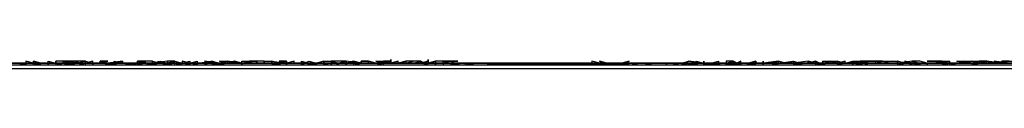
# Model space of a CAD drawing. Units: centimetres. Extents: x 1633 to 1983, y 3000 to 3000.
# Drawn here: x 1699 to 1699, y 3000 to 3000 of the extents above; entities that cross this region are included whole.
import ezdxf

# ---------------------------------------------------------------- set-up
doc = ezdxf.new("R2010")
doc.units = ezdxf.units.CM
doc.layers.add('2D-чертеж - Общий', color=7, linetype='Continuous', true_color=0xffffff)

msp = doc.modelspace()

# ---------------------------------------------------------------- linework, layer by layer
at = {"layer": '2D-чертеж - Общий', "color": 133, "true_color": 0x58c7e1}
for points in [[(1632.61719, 3000.00122, -23003.24609), (1787.61719, 3000.00122, -23003.24609)], [(1632.61719, 3000.00122, -22991.24609), (1787.61719, 3000.00122, -22991.24609)], [(1636.61719, 3000.00122, -22991.24609), (1783.61719, 3000.00122, -22991.24609)], [(1637.61719, 3000.00122, -23007.24609), (1782.61719, 3000.00122, -23007.24609)], [(1640.11719, 3000.00122, -22991.24609), (1780.11719, 3000.00122, -22991.24609)], [(1640.63184, 3000.00049, -22991.24609), (1779.60254, 3000.00049, -22991.24609)], [(1648.61719, 3000.00122, -23024.24609), (1773.64746, 3000.00122, -23024.24609)], [(1648.61719, 3000.00122, -23034.24609), (1771.61719, 3000.00122, -23034.24609)], [(1771.61719, 3000.00122, -22991.24609), (1648.61719, 3000.00122, -22991.24609)], [(1648.61719, 3000.00122, -23266.24609), (1771.61719, 3000.00122, -23266.24609)], [(1663.61719, 3000.00122, -23223.13477), (1665.26465, 3000.00146, -23226.83984), (1667.11426, 3000.00098, -23230.42188), (1669.16016, 3000.00122, -23233.87109), (1671.39648, 3000.00122, -23237.18164), (1673.81055, 3000.00146, -23240.34375), (1676.39941, 3000.00122, -23243.35547), (1679.1543, 3000.00098, -23246.21094), (1682.06641, 3000.00122, -23248.89453), (1685.12793, 3000.00122, -23251.41406), (1688.33301, 3000.00122, -23253.75), (1691.67188, 3000.00146, -23255.90039), (1695.13672, 3000.00122, -23257.85547), (1698.72266, 3000.00098, -23259.61719), (1702.41992, 3000.00122, -23261.16992), (1706.2207, 3000.00122, -23262.51172), (1710.11816, 3000.00122, -23263.63281)], [(1663.61719, 3000.00122, -23228.87695), (1665.35156, 3000.00146, -23232.39648), (1667.27734, 3000.00098, -23235.78711), (1669.38574, 3000.00122, -23239.04297), (1671.67285, 3000.00122, -23242.1582), (1674.13086, 3000.00146, -23245.12109), (1676.74707, 3000.00122, -23247.9375), (1679.51953, 3000.00098, -23250.58594), (1682.43555, 3000.00122, -23253.07422), (1685.49219, 3000.00122, -23255.38867), (1688.67969, 3000.00122, -23257.52539), (1691.98926, 3000.00146, -23259.47656), (1695.41406, 3000.00122, -23261.23633), (1698.94824, 3000.00098, -23262.80078), (1702.58105, 3000.00122, -23264.16016), (1706.30664, 3000.00122, -23265.31055), (1710.11719, 3000.00122, -23266.24609)], [(1698.8877, 3000.00122, -23185.70117), (1698.88574, 3000.00146, -23185.69922), (1698.88672, 3000.00122, -23185.69922), (1698.88574, 3000.00122, -23185.69922), (1698.88672, 3000.00122, -23185.69922), (1698.88477, 3000.00146, -23185.70117), (1698.88379, 3000.00146, -23185.70312), (1698.88477, 3000.00122, -23185.70312), (1698.88477, 3000.00122, -23185.70117), (1698.88477, 3000.00146, -23185.70312), (1698.88477, 3000.00146, -23185.69922), (1698.88379, 3000.00122, -23185.70312), (1698.88281, 3000.00146, -23185.70312), (1698.88379, 3000.00146, -23185.70508), (1698.88281, 3000.00122, -23185.70508), (1698.88281, 3000.00122, -23185.70508), (1698.88281, 3000.00122, -23185.70312), (1698.88184, 3000.00146, -23185.70508), (1698.88184, 3000.00122, -23185.70703), (1698.88086, 3000.00146, -23185.70703), (1698.88086, 3000.00146, -23185.70703), (1698.88281, 3000.00146, -23185.70508), (1698.88086, 3000.00122, -23185.70508), (1698.87988, 3000.00122, -23185.70703), (1698.87988, 3000.00146, -23185.70898), (1698.87988, 3000.00122, -23185.70898), (1698.87988, 3000.00122, -23185.70703), (1698.87988, 3000.00122, -23185.70898), (1698.87793, 3000.00146, -23185.70703), (1698.87988, 3000.00146, -23185.70703), (1698.87891, 3000.00122, -23185.71094), (1698.87891, 3000.00146, -23185.70898), (1698.87793, 3000.00146, -23185.71094), (1698.87695, 3000.00146, -23185.70898), (1698.87891, 3000.00146, -23185.71094), (1698.87793, 3000.00122, -23185.70898), (1698.87695, 3000.00122, -23185.71094), (1698.87598, 3000.00122, -23185.71094), (1698.87598, 3000.00122, -23185.71094), (1698.87695, 3000.00122, -23185.71094), (1698.87598, 3000.00146, -23185.71289), (1698.875, 3000.00146, -23185.71094), (1698.87598, 3000.00122, -23185.71289), (1698.875, 3000.00122, -23185.71289), (1698.87402, 3000.00146, -23185.71484), (1698.875, 3000.00122, -23185.71094), (1698.87402, 3000.00122, -23185.71484), (1698.875, 3000.00122, -23185.71289), (1698.875, 3000.00146, -23185.71289), (1698.87305, 3000.00122, -23185.71484), (1698.87402, 3000.00122, -23185.71484), (1698.87305, 3000.00146, -23185.7168), (1698.87305, 3000.00122, -23185.71484), (1698.87207, 3000.00122, -23185.7168), (1698.87305, 3000.00122, -23185.7168), (1698.87109, 3000.00122, -23185.7168), (1698.87207, 3000.00122, -23185.71875), (1698.87109, 3000.00122, -23185.71484), (1698.87207, 3000.00122, -23185.7168), (1698.87109, 3000.00122, -23185.7168), (1698.87109, 3000.00122, -23185.7168), (1698.87012, 3000.00146, -23185.71875), (1698.87109, 3000.00146, -23185.7168), (1698.87012, 3000.00146, -23185.7207), (1698.86816, 3000.00146, -23185.7168), (1698.86914, 3000.00098, -23185.71875), (1698.86914, 3000.00146, -23185.7168), (1698.86914, 3000.00122, -23185.71875), (1698.86816, 3000.00146, -23185.7207), (1698.86914, 3000.00146, -23185.7207), (1698.86816, 3000.00098, -23185.72266), (1698.86719, 3000.00122, -23185.71875), (1698.86816, 3000.00122, -23185.7207), (1698.86816, 3000.00122, -23185.7207), (1698.86719, 3000.00122, -23185.7207), (1698.86719, 3000.00122, -23185.72266), (1698.86816, 3000.00146, -23185.7207), (1698.86621, 3000.00122, -23185.72266), (1698.86621, 3000.00146, -23185.72266), (1698.86523, 3000.00122, -23185.72656), (1698.86523, 3000.00146, -23185.72461), (1698.86523, 3000.00146, -23185.72461), (1698.86523, 3000.00122, -23185.72266), (1698.86426, 3000.00146, -23185.72461), (1698.86523, 3000.00146, -23185.72266), (1698.86426, 3000.00122, -23185.72461), (1698.86426, 3000.00122, -23185.72461), (1698.86426, 3000.00122, -23185.72461), (1698.86328, 3000.00146, -23185.72656), (1698.86426, 3000.00146, -23185.72461), (1698.86328, 3000.00098, -23185.72461), (1698.8623, 3000.00146, -23185.72656), (1698.8623, 3000.00122, -23185.72656), (1698.86133, 3000.00146, -23185.72852), (1698.86133, 3000.00122, -23185.72656), (1698.86133, 3000.00122, -23185.72656), (1698.85938, 3000.00098, -23185.72461), (1698.8623, 3000.00146, -23185.72852), (1698.86133, 3000.00122, -23185.72852), (1698.86133, 3000.00122, -23185.72852), (1698.86133, 3000.00122, -23185.72852), (1698.86133, 3000.00146, -23185.73047), (1698.85938, 3000.00122, -23185.73242), (1698.85938, 3000.00122, -23185.73242), (1698.85742, 3000.00122, -23185.73047), (1698.85742, 3000.00122, -23185.73438), (1698.8584, 3000.00122, -23185.73242), (1698.8584, 3000.00122, -23185.73242), (1698.85742, 3000.00146, -23185.73242), (1698.85742, 3000.00122, -23185.73242), (1698.85645, 3000.00122, -23185.73438), (1698.85742, 3000.00146, -23185.73633), (1698.85547, 3000.00122, -23185.73242), (1698.85547, 3000.00122, -23185.73438), (1698.85547, 3000.00122, -23185.73242), (1698.85547, 3000.00098, -23185.73633), (1698.85547, 3000.00122, -23185.73438), (1698.85547, 3000.00122, -23185.73828), (1698.85547, 3000.00122, -23185.73633), (1698.85547, 3000.00122, -23185.73633), (1698.85547, 3000.00122, -23185.73633), (1698.85449, 3000.00122, -23185.73438), (1698.85449, 3000.00146, -23185.73633), (1698.85352, 3000.00122, -23185.74023), (1698.85449, 3000.00098, -23185.73828), (1698.85254, 3000.00122, -23185.74023), (1698.85254, 3000.00122, -23185.74023), (1698.85254, 3000.00146, -23185.73633), (1698.85156, 3000.00098, -23185.73828), (1698.85156, 3000.00098, -23185.74023), (1698.85254, 3000.00098, -23185.73828), (1698.85059, 3000.00098, -23185.73828), (1698.85059, 3000.00122, -23185.74023), (1698.85156, 3000.00146, -23185.74023), (1698.85059, 3000.00146, -23185.73828), (1698.85059, 3000.00122, -23185.74219), (1698.85059, 3000.00122, -23185.74219), (1698.84863, 3000.00098, -23185.74219), (1698.84961, 3000.00122, -23185.74023), (1698.84863, 3000.00122, -23185.74219), (1698.84863, 3000.00098, -23185.74414), (1698.84863, 3000.00098, -23185.74414), (1698.84863, 3000.00122, -23185.74219), (1698.84863, 3000.00122, -23185.74219), (1698.84863, 3000.00098, -23185.74414), (1698.84766, 3000.00098, -23185.74219), (1698.84766, 3000.00146, -23185.74609), (1698.84766, 3000.00122, -23185.74609), (1698.84766, 3000.00122, -23185.74414), (1698.8457, 3000.00146, -23185.74609), (1698.84766, 3000.00122, -23185.74609), (1698.8457, 3000.00098, -23185.74609), (1698.8457, 3000.00122, -23185.74805), (1698.84473, 3000.00122, -23185.74609), (1698.8457, 3000.00122, -23185.74805), (1698.8457, 3000.00122, -23185.74609), (1698.84473, 3000.00122, -23185.74805), (1698.84375, 3000.00122, -23185.74609), (1698.84375, 3000.00122, -23185.74805), (1698.84375, 3000.00122, -23185.74805), (1698.84473, 3000.00122, -23185.75), (1698.84375, 3000.00098, -23185.74805), (1698.84375, 3000.00098, -23185.74805), (1698.84375, 3000.00122, -23185.75), (1698.84277, 3000.00122, -23185.75), (1698.84277, 3000.00122, -23185.74805), (1698.84277, 3000.00122, -23185.75195), (1698.84277, 3000.00098, -23185.75), (1698.84277, 3000.00122, -23185.75195), (1698.8418, 3000.00122, -23185.75195), (1698.84277, 3000.00122, -23185.75391), (1698.84277, 3000.00122, -23185.75195), (1698.84082, 3000.00122, -23185.75391), (1698.84082, 3000.00122, -23185.75), (1698.83984, 3000.00122, -23185.75195), (1698.83887, 3000.00122, -23185.75391), (1698.83984, 3000.00122, -23185.75195), (1698.84082, 3000.00098, -23185.75391), (1698.83984, 3000.00122, -23185.75391), (1698.83887, 3000.00122, -23185.75391), (1698.83887, 3000.00122, -23185.75391), (1698.83887, 3000.00098, -23185.75586), (1698.83887, 3000.00098, -23185.75586), (1698.83789, 3000.00122, -23185.75586), (1698.83691, 3000.00122, -23185.75586), (1698.83789, 3000.00098, -23185.75586), (1698.83691, 3000.00098, -23185.75781), (1698.83789, 3000.00146, -23185.75781), (1698.83691, 3000.00122, -23185.75781), (1698.83691, 3000.00098, -23185.75781), (1698.83594, 3000.00122, -23185.75781), (1698.83594, 3000.00122, -23185.75977), (1698.83691, 3000.00098, -23185.75781), (1698.83496, 3000.00122, -23185.75977), (1698.83691, 3000.00122, -23185.75977), (1698.83594, 3000.00098, -23185.75781), (1698.83496, 3000.00122, -23185.75781), (1698.83398, 3000.00146, -23185.75977), (1698.83496, 3000.00098, -23185.75977), (1698.83301, 3000.00122, -23185.75977), (1698.83496, 3000.00098, -23185.76172), (1698.83301, 3000.00146, -23185.76367), (1698.83301, 3000.00098, -23185.76172), (1698.83301, 3000.00098, -23185.76367), (1698.83301, 3000.00122, -23185.75977), (1698.83398, 3000.00098, -23185.76172), (1698.83301, 3000.00098, -23185.76172), (1698.83203, 3000.00098, -23185.76172), (1698.83301, 3000.00098, -23185.76367), (1698.83203, 3000.00122, -23185.76172), (1698.83301, 3000.00122, -23185.76367), (1698.83203, 3000.00122, -23185.76367), (1698.83008, 3000.00122, -23185.76562), (1698.83105, 3000.00098, -23185.76367), (1698.83008, 3000.00098, -23185.76562), (1698.83105, 3000.00098, -23185.76562), (1698.83008, 3000.00122, -23185.76758), (1698.83008, 3000.00122, -23185.76758), (1698.8291, 3000.00098, -23185.76758), (1698.8291, 3000.00122, -23185.76562), (1698.82812, 3000.00098, -23185.76758), (1698.82812, 3000.00098, -23185.76758), (1698.82715, 3000.00098, -23185.76758), (1698.82715, 3000.00122, -23185.76758), (1698.82715, 3000.00098, -23185.76953), (1698.82715, 3000.00098, -23185.76953), (1698.82617, 3000.00122, -23185.76953), (1698.82812, 3000.00098, -23185.76953), (1698.82715, 3000.00122, -23185.76953), (1698.82715, 3000.00098, -23185.77344), (1698.82715, 3000.00098, -23185.77344), (1698.82617, 3000.00122, -23185.77148), (1698.82617, 3000.00122, -23185.77148), (1698.8252, 3000.00122, -23185.77148), (1698.82422, 3000.00098, -23185.77344), (1698.8252, 3000.00122, -23185.77344), (1698.82422, 3000.00122, -23185.77148), (1698.82422, 3000.00122, -23185.77539), (1698.82422, 3000.00098, -23185.77344), (1698.82324, 3000.00098, -23185.77344), (1698.82324, 3000.00098, -23185.77539), (1698.82422, 3000.00098, -23185.77344), (1698.82324, 3000.00098, -23185.77344), (1698.82324, 3000.00098, -23185.77539), (1698.82227, 3000.00122, -23185.77539), (1698.82227, 3000.00122, -23185.77539), (1698.82129, 3000.00098, -23185.77734), (1698.82227, 3000.00122, -23185.77734), (1698.82031, 3000.00098, -23185.77734), (1698.82031, 3000.00122, -23185.7793), (1698.82031, 3000.00122, -23185.7793), (1698.82031, 3000.00098, -23185.77734), (1698.82031, 3000.00098, -23185.7793), (1698.81934, 3000.00098, -23185.7793), (1698.81934, 3000.00122, -23185.78125), (1698.81934, 3000.00122, -23185.78125), (1698.81934, 3000.00122, -23185.7793), (1698.81934, 3000.00122, -23185.78125), (1698.81836, 3000.00122, -23185.78125), (1698.81836, 3000.00122, -23185.7832), (1698.81836, 3000.00122, -23185.7832), (1698.81738, 3000.00122, -23185.78125), (1698.81738, 3000.00098, -23185.7832), (1698.81738, 3000.00098, -23185.7832), (1698.81641, 3000.00122, -23185.78125), (1698.81641, 3000.00122, -23185.78125), (1698.81738, 3000.00098, -23185.7832), (1698.81641, 3000.00122, -23185.78516), (1698.81641, 3000.00098, -23185.78516), (1698.81641, 3000.00122, -23185.78711), (1698.81445, 3000.00098, -23185.7832), (1698.81543, 3000.00098, -23185.78516), (1698.81445, 3000.00146, -23185.78516), (1698.81543, 3000.00146, -23185.78711), (1698.81445, 3000.00146, -23185.78711), (1698.81543, 3000.00146, -23185.78516), (1698.81348, 3000.00146, -23185.78711), (1698.81445, 3000.00146, -23185.78516), (1698.81445, 3000.00146, -23185.78906), (1698.81445, 3000.00146, -23185.78906), (1698.81348, 3000.00122, -23185.78906), (1698.81348, 3000.00122, -23185.78906), (1698.81348, 3000.00146, -23185.78711), (1698.81348, 3000.00146, -23185.78711), (1698.8125, 3000.00146, -23185.78906), (1698.81152, 3000.00122, -23185.78906), (1698.81152, 3000.00171, -23185.79102), (1698.81152, 3000.00122, -23185.78906), (1698.8125, 3000.00146, -23185.79102), (1698.8125, 3000.00146, -23185.78906), (1698.8125, 3000.00122, -23185.79102), (1698.81055, 3000.00122, -23185.79102), (1698.81152, 3000.00146, -23185.79102), (1698.81055, 3000.00122, -23185.79492), (1698.80957, 3000.00122, -23185.79102), (1698.81055, 3000.00146, -23185.79102), (1698.81055, 3000.00146, -23185.79297), (1698.80957, 3000.00146, -23185.79297), (1698.80859, 3000.00146, -23185.79297), (1698.80859, 3000.00122, -23185.79297), (1698.80957, 3000.00146, -23185.79688), (1698.80859, 3000.00146, -23185.79297), (1698.80762, 3000.00122, -23185.79492), (1698.80859, 3000.00146, -23185.79297), (1698.80859, 3000.00146, -23185.79492), (1698.80859, 3000.00146, -23185.79688), (1698.80859, 3000.00122, -23185.79688), (1698.80762, 3000.00122, -23185.79688), (1698.80762, 3000.00146, -23185.79688), (1698.80664, 3000.00122, -23185.79688), (1698.80664, 3000.00146, -23185.79688), (1698.80664, 3000.00171, -23185.79492), (1698.80664, 3000.00122, -23185.79883), (1698.80469, 3000.00146, -23185.79688), (1698.80664, 3000.00146, -23185.79688), (1698.80664, 3000.00146, -23185.79883), (1698.80566, 3000.00146, -23185.79883), (1698.80566, 3000.00146, -23185.79883), (1698.80469, 3000.00122, -23185.79883), (1698.80469, 3000.00122, -23185.79883), (1698.80371, 3000.00146, -23185.80078), (1698.80371, 3000.00122, -23185.80078), (1698.80371, 3000.00146, -23185.80078), (1698.80273, 3000.00146, -23185.80078), (1698.80371, 3000.00146, -23185.80078), (1698.80371, 3000.00146, -23185.80273), (1698.80273, 3000.00146, -23185.80078), (1698.80273, 3000.00122, -23185.80078), (1698.80273, 3000.00146, -23185.80469), (1698.80273, 3000.00122, -23185.80273), (1698.80176, 3000.00146, -23185.80469), (1698.80078, 3000.00122, -23185.80469), (1698.80273, 3000.00122, -23185.80469), (1698.80078, 3000.00146, -23185.80664), (1698.80078, 3000.00146, -23185.80664), (1698.7998, 3000.00122, -23185.80469), (1698.7998, 3000.00122, -23185.80469), (1698.80078, 3000.00122, -23185.80664), (1698.7998, 3000.00122, -23185.80664), (1698.80078, 3000.00146, -23185.80664), (1698.79883, 3000.00146, -23185.80859), (1698.7998, 3000.00122, -23185.80664), (1698.79883, 3000.00122, -23185.80859), (1698.79785, 3000.00098, -23185.80859), (1698.79785, 3000.00122, -23185.80664), (1698.79785, 3000.00146, -23185.81055), (1698.79785, 3000.00122, -23185.80859), (1698.79785, 3000.00146, -23185.80859), (1698.79785, 3000.00146, -23185.80859), (1698.79688, 3000.00122, -23185.81055), (1698.79785, 3000.00122, -23185.81055), (1698.79785, 3000.00122, -23185.81055), (1698.7959, 3000.00122, -23185.8125), (1698.79688, 3000.00098, -23185.8125), (1698.79492, 3000.00122, -23185.81055), (1698.79492, 3000.00122, -23185.81055), (1698.79492, 3000.00122, -23185.8125), (1698.7959, 3000.00122, -23185.8125), (1698.79492, 3000.00122, -23185.8125), (1698.79492, 3000.00122, -23185.81445), (1698.79492, 3000.00146, -23185.81445), (1698.7959, 3000.00122, -23185.81445), (1698.79395, 3000.00122, -23185.81641), (1698.79395, 3000.00122, -23185.81445), (1698.79395, 3000.00146, -23185.81641), (1698.79297, 3000.00122, -23185.81641), (1698.79297, 3000.00122, -23185.81641), (1698.79297, 3000.00146, -23185.81641), (1698.79297, 3000.00122, -23185.81836), (1698.79102, 3000.00098, -23185.81641), (1698.79297, 3000.00146, -23185.81641), (1698.79297, 3000.00122, -23185.81836), (1698.79199, 3000.00122, -23185.81836), (1698.79102, 3000.00122, -23185.81836), (1698.79102, 3000.00146, -23185.81836), (1698.79297, 3000.00122, -23185.82227), (1698.79199, 3000.00122, -23185.82031), (1698.79102, 3000.00146, -23185.81836), (1698.79102, 3000.00122, -23185.81641), (1698.79004, 3000.00122, -23185.82227), (1698.79004, 3000.00122, -23185.82031), (1698.79004, 3000.00122, -23185.82031), (1698.79004, 3000.00146, -23185.82031), (1698.79004, 3000.00122, -23185.82227), (1698.79004, 3000.00122, -23185.82227), (1698.79004, 3000.00146, -23185.82031), (1698.78906, 3000.00146, -23185.82422), (1698.78809, 3000.00146, -23185.82422), (1698.78906, 3000.00146, -23185.82227), (1698.78906, 3000.00146, -23185.82227), (1698.78711, 3000.00122, -23185.82422), (1698.78711, 3000.00122, -23185.82422), (1698.78711, 3000.00122, -23185.82422), (1698.78809, 3000.00122, -23185.82617), (1698.78613, 3000.00122, -23185.82422), (1698.78711, 3000.00122, -23185.82617), (1698.78711, 3000.00122, -23185.82617), (1698.78711, 3000.00122, -23185.82422), (1698.78516, 3000.00146, -23185.82812), (1698.78613, 3000.00122, -23185.82617), (1698.78711, 3000.00122, -23185.82812), (1698.78613, 3000.00146, -23185.82812), (1698.78516, 3000.00122, -23185.82812), (1698.78613, 3000.00122, -23185.82812), (1698.78613, 3000.00122, -23185.82812), (1698.78516, 3000.00146, -23185.82812), (1698.78418, 3000.00122, -23185.83008), (1698.7832, 3000.00122, -23185.83203), (1698.78516, 3000.00122, -23185.83008), (1698.7832, 3000.00098, -23185.83008), (1698.78418, 3000.00122, -23185.83008), (1698.78418, 3000.00098, -23185.83203), (1698.78418, 3000.00122, -23185.83203), (1698.7832, 3000.00122, -23185.82812), (1698.7832, 3000.00146, -23185.83008), (1698.78418, 3000.00122, -23185.83008), (1698.78223, 3000.00146, -23185.83203), (1698.78223, 3000.00146, -23185.83008), (1698.7832, 3000.00122, -23185.83008), (1698.78223, 3000.00122, -23185.83398), (1698.78125, 3000.00122, -23185.83398), (1698.78027, 3000.00122, -23185.83203), (1698.78223, 3000.00122, -23185.83203), (1698.78125, 3000.00122, -23185.83398), (1698.78027, 3000.00122, -23185.83594), (1698.78027, 3000.00122, -23185.83398), (1698.78125, 3000.00122, -23185.83594), (1698.78125, 3000.00098, -23185.83594), (1698.78027, 3000.00122, -23185.83789), (1698.7793, 3000.00146, -23185.83594), (1698.7793, 3000.00122, -23185.83594), (1698.78027, 3000.00122, -23185.83789), (1698.77832, 3000.00122, -23185.83789), (1698.7793, 3000.00098, -23185.83789), (1698.7793, 3000.00122, -23185.83984), (1698.77832, 3000.00122, -23185.83789), (1698.77637, 3000.00122, -23185.83984), (1698.77832, 3000.00098, -23185.83984), (1698.77832, 3000.00122, -23185.83984), (1698.77832, 3000.00146, -23185.83984), (1698.77734, 3000.00122, -23185.8418), (1698.77832, 3000.00122, -23185.83984), (1698.77637, 3000.00122, -23185.83789), (1698.77734, 3000.00122, -23185.83984), (1698.77637, 3000.00122, -23185.8418), (1698.77734, 3000.00122, -23185.8418), (1698.77734, 3000.00146, -23185.83984), (1698.77539, 3000.00122, -23185.8418), (1698.77539, 3000.00146, -23185.8418), (1698.77637, 3000.00122, -23185.84375), (1698.77539, 3000.00098, -23185.83984), (1698.77441, 3000.00122, -23185.84375), (1698.77539, 3000.00122, -23185.8457), (1698.77539, 3000.00122, -23185.8457), (1698.77539, 3000.00146, -23185.84375), (1698.77344, 3000.00146, -23185.84375), (1698.77441, 3000.00122, -23185.8457), (1698.77441, 3000.00146, -23185.8457), (1698.77344, 3000.00122, -23185.8457), (1698.77344, 3000.00146, -23185.84766), (1698.77344, 3000.00146, -23185.84766), (1698.77344, 3000.00122, -23185.84766), (1698.77246, 3000.00122, -23185.8457), (1698.77246, 3000.00122, -23185.84375), (1698.77246, 3000.00122, -23185.84766), (1698.77246, 3000.00098, -23185.84766), (1698.77148, 3000.00122, -23185.84766), (1698.77246, 3000.00122, -23185.84766), (1698.77246, 3000.00122, -23185.84766), (1698.77148, 3000.00122, -23185.84961), (1698.77051, 3000.00122, -23185.85156), (1698.77148, 3000.00122, -23185.85156), (1698.76953, 3000.00098, -23185.85156), (1698.77051, 3000.00146, -23185.85156), (1698.77051, 3000.00122, -23185.84961), (1698.77148, 3000.00146, -23185.85352), (1698.76953, 3000.00122, -23185.85156), (1698.76953, 3000.00122, -23185.85156), (1698.76953, 3000.00098, -23185.85156), (1698.76953, 3000.00122, -23185.85156), (1698.76855, 3000.00146, -23185.85352), (1698.76855, 3000.00122, -23185.85352), (1698.76855, 3000.00146, -23185.85156), (1698.76855, 3000.00122, -23185.85547), (1698.76758, 3000.00122, -23185.85352), (1698.76758, 3000.00098, -23185.85547), (1698.76758, 3000.00146, -23185.85547), (1698.7666, 3000.00122, -23185.85547), (1698.7666, 3000.00146, -23185.85547), (1698.76758, 3000.00122, -23185.85547), (1698.7666, 3000.00122, -23185.85352), (1698.7666, 3000.00146, -23185.85742), (1698.7666, 3000.00146, -23185.85938), (1698.7666, 3000.00146, -23185.85938), (1698.76562, 3000.00122, -23185.85547), (1698.76562, 3000.00122, -23185.85938), (1698.7666, 3000.00122, -23185.85938), (1698.7666, 3000.00146, -23185.85938), (1698.76465, 3000.00146, -23185.85938), (1698.76562, 3000.00122, -23185.85938), (1698.76562, 3000.00122, -23185.85938), (1698.76562, 3000.00122, -23185.85938), (1698.76465, 3000.00098, -23185.85938), (1698.76465, 3000.00146, -23185.86328), (1698.76367, 3000.00122, -23185.85938), (1698.76367, 3000.00122, -23185.86133), (1698.76465, 3000.00098, -23185.86133), (1698.76367, 3000.00122, -23185.86523), (1698.76465, 3000.00146, -23185.86328), (1698.7627, 3000.00146, -23185.86133), (1698.7627, 3000.00098, -23185.86133), (1698.76367, 3000.00122, -23185.86328), (1698.76172, 3000.00122, -23185.86523), (1698.76172, 3000.00122, -23185.86328), (1698.76172, 3000.00122, -23185.86133), (1698.76172, 3000.00098, -23185.86328), (1698.76172, 3000.00122, -23185.86523), (1698.76172, 3000.00098, -23185.86523), (1698.76172, 3000.00146, -23185.86523), (1698.7627, 3000.00122, -23185.86719), (1698.75977, 3000.00122, -23185.86719), (1698.75977, 3000.00146, -23185.86719), (1698.76074, 3000.00122, -23185.86719), (1698.76074, 3000.00122, -23185.86719), (1698.75977, 3000.00122, -23185.86719), (1698.75977, 3000.00122, -23185.86914), (1698.75977, 3000.00122, -23185.86523), (1698.75977, 3000.00098, -23185.86719), (1698.75977, 3000.00122, -23185.87109), (1698.75879, 3000.00146, -23185.86914), (1698.75879, 3000.00122, -23185.86914), (1698.75879, 3000.00122, -23185.86914), (1698.75781, 3000.00122, -23185.87109)], [(1698.75781, 3000.00122, -23229.88086), (1698.75879, 3000.00098, -23229.88086), (1698.75879, 3000.00122, -23229.88086), (1698.75781, 3000.00122, -23229.88086), (1698.75879, 3000.00122, -23229.88281), (1698.75977, 3000.00122, -23229.88086), (1698.75977, 3000.00146, -23229.88281), (1698.75977, 3000.00122, -23229.88477), (1698.75879, 3000.00122, -23229.88281), (1698.75977, 3000.00122, -23229.88281), (1698.76074, 3000.00098, -23229.88477), (1698.75977, 3000.00122, -23229.88672), (1698.76074, 3000.00122, -23229.88477), (1698.75977, 3000.00146, -23229.88672), (1698.76074, 3000.00122, -23229.88477), (1698.76172, 3000.00122, -23229.88672), (1698.76172, 3000.00122, -23229.88672), (1698.76172, 3000.00122, -23229.88672), (1698.7627, 3000.00122, -23229.88672), (1698.7627, 3000.00146, -23229.88867), (1698.7627, 3000.00146, -23229.88672), (1698.7627, 3000.00122, -23229.88672), (1698.76367, 3000.00122, -23229.88867), (1698.76367, 3000.00122, -23229.89062), (1698.76367, 3000.00122, -23229.89062), (1698.76367, 3000.00146, -23229.89062), (1698.76367, 3000.00146, -23229.89062), (1698.76465, 3000.00146, -23229.89062), (1698.76465, 3000.00098, -23229.89062), (1698.76562, 3000.00146, -23229.89258), (1698.76562, 3000.00122, -23229.89062), (1698.76465, 3000.00122, -23229.89258), (1698.76562, 3000.00122, -23229.89258), (1698.76562, 3000.00122, -23229.89453), (1698.76562, 3000.00146, -23229.89258), (1698.76562, 3000.00146, -23229.89453), (1698.76562, 3000.00122, -23229.89453), (1698.7666, 3000.00098, -23229.89453), (1698.7666, 3000.00098, -23229.89453), (1698.7666, 3000.00146, -23229.89453), (1698.76758, 3000.00122, -23229.89648), (1698.76758, 3000.00122, -23229.89648), (1698.76758, 3000.00122, -23229.89844), (1698.76758, 3000.00122, -23229.89844), (1698.76758, 3000.00122, -23229.89844), (1698.76953, 3000.00122, -23229.89648), (1698.76855, 3000.00122, -23229.89844), (1698.76953, 3000.00146, -23229.89844), (1698.76855, 3000.00146, -23229.89844), (1698.76953, 3000.00098, -23229.89844), (1698.76953, 3000.00122, -23229.89844), (1698.76953, 3000.00098, -23229.89844), (1698.76953, 3000.00098, -23229.89844), (1698.76953, 3000.00122, -23229.90039), (1698.77051, 3000.00122, -23229.90039), (1698.76953, 3000.00122, -23229.90234), (1698.77051, 3000.00122, -23229.90234), (1698.77148, 3000.00122, -23229.90234), (1698.77148, 3000.00122, -23229.90234), (1698.77148, 3000.00122, -23229.90234), (1698.77148, 3000.00146, -23229.90234), (1698.77148, 3000.00146, -23229.9043), (1698.77148, 3000.00122, -23229.90625), (1698.77246, 3000.00122, -23229.9043), (1698.77246, 3000.00122, -23229.9043), (1698.77344, 3000.00098, -23229.9043), (1698.77344, 3000.00098, -23229.90625), (1698.77344, 3000.00146, -23229.9043), (1698.77441, 3000.00122, -23229.90625), (1698.77441, 3000.00122, -23229.90625), (1698.77344, 3000.00098, -23229.90625), (1698.77441, 3000.00146, -23229.90625), (1698.77441, 3000.00146, -23229.9082), (1698.77441, 3000.00122, -23229.9082), (1698.77539, 3000.00098, -23229.9082), (1698.77539, 3000.00122, -23229.91016), (1698.77539, 3000.00122, -23229.91016), (1698.77539, 3000.00122, -23229.91016), (1698.77637, 3000.00146, -23229.91016), (1698.77734, 3000.00122, -23229.91016), (1698.77734, 3000.00122, -23229.91016), (1698.77734, 3000.00122, -23229.91016), (1698.77734, 3000.00122, -23229.91211), (1698.77832, 3000.00146, -23229.91406), (1698.77734, 3000.00146, -23229.91211), (1698.77734, 3000.00098, -23229.91211), (1698.77832, 3000.00146, -23229.91406), (1698.7793, 3000.00122, -23229.91406), (1698.7793, 3000.00122, -23229.91406), (1698.7793, 3000.00122, -23229.91406), (1698.78027, 3000.00146, -23229.91602), (1698.78027, 3000.00098, -23229.91797), (1698.7793, 3000.00122, -23229.91602), (1698.78027, 3000.00122, -23229.91602), (1698.78125, 3000.00146, -23229.91797), (1698.78125, 3000.00146, -23229.91797), (1698.78125, 3000.00146, -23229.91797), (1698.78125, 3000.00122, -23229.91797), (1698.78125, 3000.00122, -23229.91797), (1698.7832, 3000.00146, -23229.91797), (1698.78223, 3000.00098, -23229.91797), (1698.7832, 3000.00146, -23229.91797), (1698.78223, 3000.00122, -23229.92188), (1698.7832, 3000.00122, -23229.92188), (1698.7832, 3000.00146, -23229.91992), (1698.7832, 3000.00122, -23229.92188), (1698.7832, 3000.00098, -23229.92188), (1698.7832, 3000.00098, -23229.92188), (1698.78516, 3000.00122, -23229.92188), (1698.78418, 3000.00146, -23229.92188), (1698.78516, 3000.00146, -23229.92383), (1698.78516, 3000.00122, -23229.92188), (1698.78516, 3000.00122, -23229.92188), (1698.78516, 3000.00122, -23229.92578), (1698.78711, 3000.00122, -23229.92578), (1698.78711, 3000.00098, -23229.92578), (1698.78711, 3000.00146, -23229.92773), (1698.78711, 3000.00146, -23229.92773), (1698.78809, 3000.00146, -23229.92969), (1698.78809, 3000.00146, -23229.92969), (1698.78809, 3000.00122, -23229.92773), (1698.78906, 3000.00122, -23229.92969), (1698.78906, 3000.00122, -23229.92969), (1698.78906, 3000.00122, -23229.92969), (1698.78906, 3000.00146, -23229.92969), (1698.78906, 3000.00122, -23229.93164), (1698.79004, 3000.00122, -23229.92969), (1698.79004, 3000.00146, -23229.93164), (1698.79004, 3000.00146, -23229.93164), (1698.79102, 3000.00146, -23229.93164), (1698.79102, 3000.00122, -23229.93164), (1698.79102, 3000.00146, -23229.93359), (1698.79102, 3000.00122, -23229.93359), (1698.79102, 3000.00122, -23229.93359), (1698.79102, 3000.00122, -23229.93164), (1698.79199, 3000.00122, -23229.93359), (1698.79297, 3000.00122, -23229.93359), (1698.79297, 3000.00122, -23229.93359), (1698.79297, 3000.00146, -23229.93555), (1698.79199, 3000.00146, -23229.93359), (1698.79297, 3000.00146, -23229.93359), (1698.79297, 3000.00146, -23229.9375), (1698.79297, 3000.00098, -23229.93555), (1698.79297, 3000.00146, -23229.9375), (1698.79297, 3000.00122, -23229.93555), (1698.79492, 3000.00122, -23229.9375), (1698.79395, 3000.00122, -23229.9375), (1698.79492, 3000.00122, -23229.9375), (1698.79492, 3000.00122, -23229.9375), (1698.79492, 3000.00098, -23229.9375), (1698.79492, 3000.00146, -23229.93945), (1698.79492, 3000.00098, -23229.93945), (1698.7959, 3000.00146, -23229.93945), (1698.79688, 3000.00122, -23229.9375), (1698.79688, 3000.00122, -23229.94141), (1698.79688, 3000.00098, -23229.94141), (1698.79688, 3000.00098, -23229.94141), (1698.79688, 3000.00122, -23229.94141), (1698.79688, 3000.00122, -23229.94141), (1698.79688, 3000.00122, -23229.94141), (1698.79785, 3000.00122, -23229.94336), (1698.79785, 3000.00122, -23229.94141), (1698.79785, 3000.00146, -23229.94141), (1698.79883, 3000.00146, -23229.94336), (1698.79883, 3000.00098, -23229.94336), (1698.79883, 3000.00122, -23229.94336), (1698.79883, 3000.00122, -23229.94531), (1698.79883, 3000.00098, -23229.94531), (1698.7998, 3000.00098, -23229.94531), (1698.79883, 3000.00146, -23229.94531), (1698.7998, 3000.00122, -23229.94531), (1698.80078, 3000.00122, -23229.94531), (1698.80078, 3000.00122, -23229.94531), (1698.80078, 3000.00098, -23229.94531), (1698.80078, 3000.00122, -23229.94727), (1698.80078, 3000.00146, -23229.94727), (1698.80078, 3000.00122, -23229.94531), (1698.80176, 3000.00146, -23229.94727), (1698.80176, 3000.00098, -23229.94922), (1698.80176, 3000.00098, -23229.94922), (1698.80273, 3000.00122, -23229.94922), (1698.80273, 3000.00122, -23229.94922), (1698.80273, 3000.00122, -23229.94922), (1698.80469, 3000.00122, -23229.94922), (1698.80371, 3000.00122, -23229.95117), (1698.80371, 3000.00122, -23229.94922), (1698.80469, 3000.00122, -23229.95312), (1698.80469, 3000.00122, -23229.95312), (1698.80566, 3000.00098, -23229.95312), (1698.80566, 3000.00122, -23229.95312), (1698.80664, 3000.00146, -23229.95508), (1698.80664, 3000.00122, -23229.95312), (1698.80957, 3000.00122, -23229.95898), (1698.80957, 3000.00122, -23229.95898), (1698.81055, 3000.00122, -23229.96094), (1698.81055, 3000.00122, -23229.96094), (1698.81055, 3000.00146, -23229.96094), (1698.81152, 3000.00098, -23229.96094), (1698.81055, 3000.00122, -23229.96094), (1698.8125, 3000.00122, -23229.96094), (1698.81152, 3000.00122, -23229.96094), (1698.8125, 3000.00146, -23229.96289), (1698.8125, 3000.00146, -23229.96289), (1698.8125, 3000.00098, -23229.96289), (1698.8125, 3000.00122, -23229.96289), (1698.8125, 3000.00122, -23229.96289), (1698.81348, 3000.00122, -23229.96484), (1698.81348, 3000.00098, -23229.96484), (1698.84375, 3000.00122, -23230.00391), (1698.84473, 3000.00122, -23230.00391), (1698.84473, 3000.00122, -23230.00391), (1698.84473, 3000.00122, -23230.00391), (1698.8457, 3000.00146, -23230.00586), (1698.84473, 3000.00098, -23230.00391), (1698.8457, 3000.00122, -23230.00391), (1698.8457, 3000.00122, -23230.00586), (1698.8457, 3000.00122, -23230.00586), (1698.84668, 3000.00122, -23230.00586), (1698.84668, 3000.00146, -23230.00586), (1698.84766, 3000.00122, -23230.00586), (1698.84766, 3000.00122, -23230.00781), (1698.84766, 3000.00122, -23230.00781), (1698.84766, 3000.00122, -23230.00781), (1698.84766, 3000.00122, -23230.00781), (1698.84863, 3000.00122, -23230.00977), (1698.84961, 3000.00146, -23230.00977), (1698.84961, 3000.00146, -23230.00977), (1698.84961, 3000.00122, -23230.00977), (1698.84961, 3000.00122, -23230.00977), (1698.84961, 3000.00122, -23230.00977), (1698.85059, 3000.00122, -23230.01172), (1698.85059, 3000.00122, -23230.01172), (1698.85059, 3000.00122, -23230.01172), (1698.85156, 3000.00122, -23230.01172), (1698.85156, 3000.00146, -23230.01367), (1698.85156, 3000.00122, -23230.01367), (1698.85156, 3000.00122, -23230.01172), (1698.85156, 3000.00146, -23230.01367), (1698.85254, 3000.00098, -23230.01367), (1698.85254, 3000.00122, -23230.01367), (1698.85254, 3000.00098, -23230.01367), (1698.85254, 3000.00098, -23230.01367), (1698.85254, 3000.00122, -23230.01562), (1698.85352, 3000.00122, -23230.01562), (1698.85352, 3000.00122, -23230.01562), (1698.85449, 3000.00146, -23230.01562), (1698.85449, 3000.00122, -23230.01562), (1698.85449, 3000.00122, -23230.01562), (1698.85547, 3000.00122, -23230.01562), (1698.85547, 3000.00122, -23230.01562), (1698.85547, 3000.00146, -23230.01758), (1698.85547, 3000.00122, -23230.01562), (1698.85645, 3000.00122, -23230.01758), (1698.85645, 3000.00122, -23230.01758), (1698.85742, 3000.00098, -23230.01758), (1698.85742, 3000.00146, -23230.01953), (1698.85645, 3000.00122, -23230.01758), (1698.85742, 3000.00122, -23230.01953), (1698.85742, 3000.00122, -23230.01953), (1698.85938, 3000.00146, -23230.02148), (1698.85938, 3000.00122, -23230.01953), (1698.85938, 3000.00122, -23230.01953), (1698.8584, 3000.00122, -23230.01953), (1698.85938, 3000.00146, -23230.02148), (1698.86035, 3000.00122, -23230.02148), (1698.85938, 3000.00122, -23230.02344), (1698.86035, 3000.00122, -23230.02344), (1698.86035, 3000.00122, -23230.02344), (1698.86133, 3000.00122, -23230.02148), (1698.86133, 3000.00122, -23230.02344), (1698.86133, 3000.00122, -23230.02344), (1698.86133, 3000.00122, -23230.02539), (1698.8623, 3000.00122, -23230.02344), (1698.8623, 3000.00098, -23230.02344), (1698.8623, 3000.00098, -23230.02539), (1698.8623, 3000.00098, -23230.02539), (1698.86328, 3000.00122, -23230.02539), (1698.86328, 3000.00146, -23230.02539), (1698.86328, 3000.00098, -23230.02539), (1698.86328, 3000.00122, -23230.02539), (1698.86328, 3000.00122, -23230.02734), (1698.86426, 3000.00146, -23230.02734), (1698.86426, 3000.00122, -23230.02539), (1698.86523, 3000.00146, -23230.02734), (1698.86523, 3000.00122, -23230.02734), (1698.86523, 3000.00098, -23230.02734), (1698.86523, 3000.00146, -23230.02734), (1698.86621, 3000.00122, -23230.0293), (1698.86523, 3000.00098, -23230.0293), (1698.86523, 3000.00122, -23230.0293), (1698.86621, 3000.00122, -23230.0293), (1698.86719, 3000.00146, -23230.0293), (1698.86816, 3000.00146, -23230.0293), (1698.86719, 3000.00122, -23230.0293), (1698.86719, 3000.00098, -23230.03125), (1698.86719, 3000.00122, -23230.03125), (1698.86816, 3000.00122, -23230.03125), (1698.86816, 3000.00122, -23230.03125), (1698.86816, 3000.00146, -23230.03125), (1698.86914, 3000.00122, -23230.03125), (1698.86914, 3000.00122, -23230.0332), (1698.86914, 3000.00122, -23230.0332), (1698.86914, 3000.00146, -23230.0332), (1698.87012, 3000.00146, -23230.0332), (1698.87012, 3000.00122, -23230.0332), (1698.87012, 3000.00122, -23230.0332), (1698.87012, 3000.00122, -23230.0332), (1698.87109, 3000.00122, -23230.03516), (1698.87207, 3000.00122, -23230.03516), (1698.87207, 3000.00122, -23230.03516), (1698.87109, 3000.00146, -23230.03516), (1698.87305, 3000.00146, -23230.03711), (1698.87305, 3000.00122, -23230.03711), (1698.87305, 3000.00122, -23230.03711), (1698.87305, 3000.00146, -23230.03711), (1698.87305, 3000.00122, -23230.03711), (1698.87305, 3000.00098, -23230.03906), (1698.87402, 3000.00122, -23230.03711), (1698.87305, 3000.00122, -23230.03906), (1698.875, 3000.00122, -23230.03906), (1698.87402, 3000.00146, -23230.03906), (1698.875, 3000.00098, -23230.03906), (1698.875, 3000.00122, -23230.03906), (1698.875, 3000.00122, -23230.03906), (1698.87598, 3000.00098, -23230.04102), (1698.875, 3000.00122, -23230.03906), (1698.87598, 3000.00122, -23230.03906), (1698.87598, 3000.00098, -23230.04102), (1698.87598, 3000.00122, -23230.04102), (1698.87695, 3000.00122, -23230.03906), (1698.87695, 3000.00098, -23230.04102), (1698.87695, 3000.00122, -23230.04297), (1698.87695, 3000.00122, -23230.04102), (1698.87793, 3000.00122, -23230.04297), (1698.87793, 3000.00122, -23230.04297), (1698.87891, 3000.00146, -23230.04297), (1698.87891, 3000.00122, -23230.04297), (1698.87891, 3000.00122, -23230.04297), (1698.87891, 3000.00122, -23230.04492), (1698.87988, 3000.00122, -23230.04492), (1698.87891, 3000.00098, -23230.04297), (1698.87988, 3000.00122, -23230.04492), (1698.87988, 3000.00098, -23230.04297), (1698.88086, 3000.00122, -23230.04688), (1698.87988, 3000.00122, -23230.04492), (1698.88184, 3000.00122, -23230.04492), (1698.88184, 3000.00122, -23230.04688), (1698.88086, 3000.00122, -23230.04688), (1698.88281, 3000.00146, -23230.04688), (1698.88184, 3000.00122, -23230.04688), (1698.88281, 3000.00122, -23230.04688), (1698.88281, 3000.00122, -23230.04883), (1698.88281, 3000.00098, -23230.04883), (1698.88379, 3000.00122, -23230.04688), (1698.88379, 3000.00146, -23230.04883), (1698.88379, 3000.00122, -23230.04883), (1698.88379, 3000.00122, -23230.05078), (1698.88379, 3000.00122, -23230.04688), (1698.88379, 3000.00122, -23230.04883), (1698.88379, 3000.00122, -23230.04883), (1698.88477, 3000.00146, -23230.05078), (1698.88574, 3000.00122, -23230.04883), (1698.88574, 3000.00122, -23230.05078), (1698.88672, 3000.00122, -23230.05078), (1698.88672, 3000.00122, -23230.05078), (1698.88672, 3000.00146, -23230.05273), (1698.8877, 3000.00122, -23230.05273)], [(1698.75781, 3000.00122, -23185.87305), (1698.75879, 3000.00122, -23185.87109), (1698.75879, 3000.00098, -23185.86914), (1698.75781, 3000.00122, -23185.86914)], [(1698.8877, 3000.00146, -23185.69922), (1698.88672, 3000.00146, -23185.69922), (1698.88867, 3000.00146, -23185.69922)]]:
    msp.add_polyline3d(points, dxfattribs=at)

doc.saveas('drawing.dxf')
